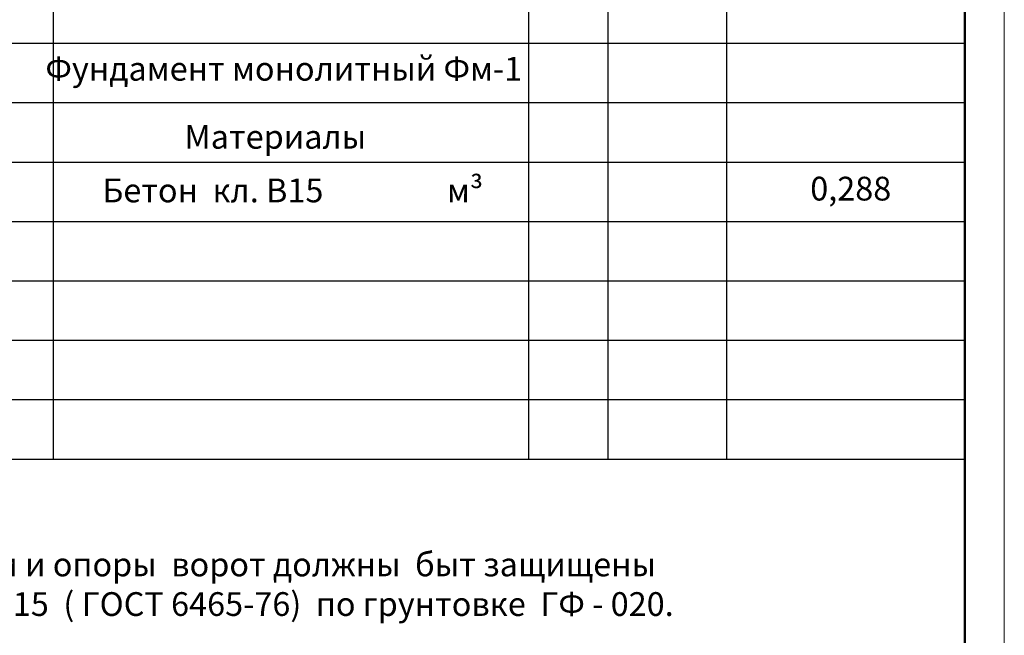
# Model space of a CAD drawing. Units: millimetres. Extents: x 650845 to 1350757, y -268630 to 242933.
# Drawn here: x 724407 to 736833, y 200783 to 208555 of the extents above; entities that cross this region are included whole.
import ezdxf

# ---------------------------------------------------------------- set-up
doc = ezdxf.new("R2010")
doc.units = ezdxf.units.MM
for name, color, linetype, lineweight in [('009_тонкий', 7, 'Continuous', 9), ('020_текст', 7, 'Continuous', 20), ('040_основной', 5, 'Continuous', 40), ('тонкая', 7, 'Continuous', 13), ('тонкая2', 7, 'Continuous', 25)]:
    doc.layers.add(name, color=color, linetype=linetype, lineweight=lineweight)
doc.styles.add('350', font='times.ttf', dxfattribs={"height": 350})
doc.styles.get("Standard").update_dxf_attribs({"font": 'times.ttf', "height": 300})

# ---------------------------------------------------------------- blocks, each defined once
blk = doc.blocks.new('*U660')
at = {"layer": '009_тонкий', "color": 0, "lineweight": 9}
blk.add_lwpolyline([(420, -297), (0, -297), (0, 0), (420, 0)], close=True, dxfattribs=at)
at = {"layer": '040_основной', "color": 0, "lineweight": 50}
blk.add_lwpolyline([(20, -292), (415, -292), (415, -5), (20, -5)], close=True, dxfattribs=at)

msp = doc.modelspace()

# ---------------------------------------------------------------- linework, layer by layer
msp.add_line((730833.2, 203008.4), (730833.2, 206758.4))
at = {"layer": 'тонкая2', "linetype": 'Continuous', "lineweight": 25, "ltscale": 0.13}
for p, q in [((724833.2, 206758.4), (724833.2, 221008.4)), ((730833.2, 206758.4), (730833.2, 221008.4)), ((731833.2, 206758.4), (731833.2, 221008.4)), ((733333.2, 206758.4), (733333.2, 221008.4)), ((717833.2, 208258.4), (736333.2, 208258.4)), ((717833.2, 207508.4), (736333.2, 207508.4)), ((717833.2, 207508.4), (736333.2, 207508.4)), ((717833.2, 206758.4), (736333.2, 206758.4)), ((717833.2, 206758.4), (736333.2, 206758.4)), ((717833.2, 206758.4), (736333.2, 206758.4)), ((724833.2, 203008.4), (724833.2, 206758.4)), ((731833.2, 203008.4), (731833.2, 206758.4)), ((733333.2, 203008.4), (733333.2, 206758.4)), ((717833.2, 206008.4), (736333.2, 206008.4)), ((717833.2, 205258.4), (736333.2, 205258.4)), ((717833.2, 204508.4), (736333.2, 204508.4)), ((717833.2, 203758.4), (736333.2, 203758.4)), ((717833.2, 203008.4), (736333.2, 203008.4))]:
    msp.add_line(p, q, dxfattribs=at)

# ---------------------------------------------------------------- block references
at = {"layer": '020_текст', "xscale": 100, "yscale": 100, "zscale": 100}
msp.add_blockref('*U660', (694833.2, 223363.3), dxfattribs=at)

# ---------------------------------------------------------------- texts
at = {"layer": 'тонкая', "char_height": 300, "attachment_point": 5, "style": '350'}
for s, insert, width in [('Фундамент монолитный Фм-1 ', (727740.6, 207896.9), 7849.642), ('Материалы', (727632.5, 207037.6), 6908.49), ('Бетон  кл. В15                 м³', (727852.9, 206360.7), 6908.49), ('0,288', (734895.2, 206383.4), 6124.038)]:
    msp.add_mtext(s, dxfattribs=dict(at, insert=insert, width=width))
at = {"layer": 'тонкая2', "color": 0, "lineweight": 13, "insert": (725879.9, 201427.4), "char_height": 300, "width": 15622.534, "attachment_point": 5}
msp.add_mtext('{\\C256;1. Металлические стойки и опоры  ворот должны  быт защищены  \\Pот коррозии эмалью ПФ-115  ( ГОСТ 6465-76)  по грунтовке  ГФ - 020.  }', dxfattribs=at)

doc.saveas('drawing.dxf')
